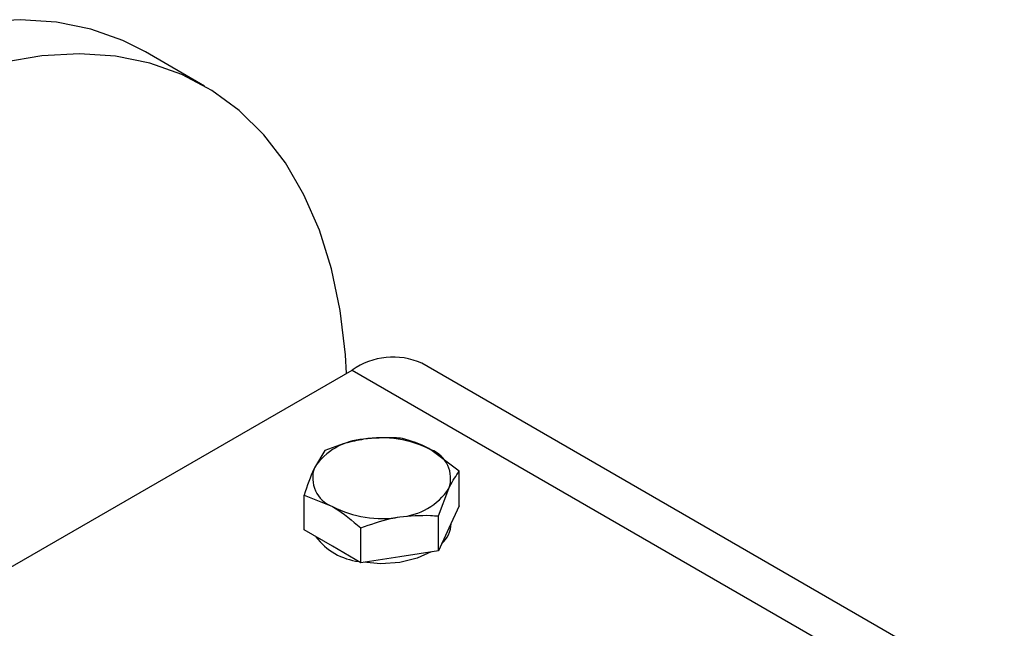
# Model space of a CAD drawing. Units: millimetres. Extents: x 8 to 201, y 4 to 288.
# Drawn here: x 135 to 137, y 163 to 165 of the extents above; entities that cross this region are included whole.
import ezdxf

# ---------------------------------------------------------------- set-up
doc = ezdxf.new("R2010")
doc.units = ezdxf.units.MM

msp = doc.modelspace()

# ---------------------------------------------------------------- linework, layer by layer
at = {"color": 7, "linetype": 'Continuous', "lineweight": 25}
for p, q in [((135.02565, 164.72929), (134.88422, 164.81093)), ((142.97649, 159.77559), (135.54588, 164.06519)), ((133.0222, 162.68801), (135.37922, 164.04869)), ((135.31385, 163.85658), (135.28895, 163.81508)), ((135.63583, 163.80678), (135.56779, 163.85821)), ((135.63583, 163.72367), (135.63583, 163.80678)), ((135.58602, 163.69947), (135.61092, 163.76528)), ((135.26404, 163.66616), (135.26404, 163.74927)), ((135.26404, 163.74927), (135.33208, 163.72215)), ((135.63583, 163.72367), (135.61092, 163.67001)), ((135.58602, 163.61636), (135.58602, 163.69947)), ((135.33208, 163.62688), (135.26404, 163.66616)), ((135.40012, 163.5876), (135.40012, 163.67071)), ((135.61092, 163.67001), (135.58602, 163.61636)), ((135.6166, 163.68131), (135.6166, 163.68225)), ((135.40012, 163.5876), (135.33208, 163.62688)), ((135.58602, 163.61636), (135.49307, 163.60198)), ((135.49307, 163.60198), (135.40012, 163.5876))]:
    msp.add_line(p, q, dxfattribs=at)
at = {"color": 8, "linetype": 'Continuous', "lineweight": 25}
msp.add_line((135.37922, 164.04869), (142.97662, 159.66281), dxfattribs=at)
at = {"color": 7, "linetype": 'Continuous', "lineweight": 25, "flags": 128}
for points in [[(134.88422, 164.81093), (134.83012, 164.83831), (134.75307, 164.86567), (134.67101, 164.88235), (134.58456, 164.88821), (134.49431, 164.88322)], [(135.36595, 164.04103), (135.36324, 164.08567), (135.35066, 164.19185), (135.32979, 164.2916), (135.30079, 164.3842), (135.26387, 164.469), (135.21928, 164.54538), (135.16736, 164.61279), (135.10847, 164.67074), (135.04304, 164.71881), (134.97154, 164.75667), (134.89449, 164.78403), (134.81244, 164.8007), (134.72598, 164.80657), (134.63573, 164.80158), (134.54236, 164.78577)], [(135.56841, 163.61363), (135.53491, 163.59854), (135.49307, 163.58837)], [(135.49307, 163.58837), (135.44804, 163.5851), (135.40595, 163.5885)]]:
    msp.add_lwpolyline(points, dxfattribs=at)
at = {"color": 7, "linetype": 'Continuous', "lineweight": 25}
for centre, radius, start, end in [((135.47686, 163.9124), 0.16766, 65.69288, 125.61758), ((135.41591, 163.73124), 0.15215, 93.4335, 146.56112), ((135.45022, 163.63099), 0.25584, 62.64283, 99.7711), ((135.54184, 163.78969), 0.07327, 340.539, 69.25792), ((135.35803, 163.79067), 0.07327, 160.539, 249.25792), ((135.48396, 163.84912), 0.15215, 273.4335, 326.56112), ((135.44965, 163.94937), 0.25584, 242.64283, 279.7711), ((135.54487, 163.68532), 0.07184, 312.56126, 356.80172), ((135.41283, 163.73954), 0.15015, 216.73209, 263.27329)]:
    msp.add_arc(centre, radius, start, end, dxfattribs=at)
for points, knots in [([(135.4068, 163.88312), (135.39951, 163.88185), (135.36806, 163.87641), (135.3374, 163.8652), (135.31385, 163.85658)], [0, 0, 0, 0, 0.23184927, 1, 1, 1, 1]), ([(135.49974, 163.88534), (135.49336, 163.88586), (135.46309, 163.88835), (135.43163, 163.88542), (135.4068, 163.88312)], [0, 0, 0, 0, 0.21100076, 1, 1, 1, 1]), ([(135.56779, 163.85821), (135.56617, 163.85913), (135.5432, 163.87222), (135.52068, 163.87902), (135.49974, 163.88534)], [0, 0, 0, 0, 0.0702006, 1, 1, 1, 1]), ([(135.28895, 163.81508), (135.28836, 163.8138), (135.27995, 163.79551), (135.27171, 163.77155), (135.26404, 163.74927)], [0, 0, 0, 0, 0.0702006, 1, 1, 1, 1]), ([(135.61092, 163.76528), (135.61151, 163.76654), (135.61992, 163.78448), (135.62816, 163.79604), (135.63583, 163.80678)], [0, 0, 0, 0, 0.0702006, 1, 1, 1, 1]), ([(135.33208, 163.72215), (135.3337, 163.7212), (135.35667, 163.70776), (135.37919, 163.68856), (135.40012, 163.67071)], [0, 0, 0, 0, 0.0702006, 1, 1, 1, 1]), ([(135.40012, 163.67071), (135.42367, 163.67932), (135.45433, 163.69054), (135.48578, 163.69598), (135.49307, 163.69724)], [0, 0, 0, 0, 0.7681507, 1, 1, 1, 1]), ([(135.49307, 163.69724), (135.5179, 163.69955), (135.54937, 163.70248), (135.57963, 163.69999), (135.58602, 163.69947)], [0, 0, 0, 0, 0.7889992, 1, 1, 1, 1])]:
    msp.add_open_spline(points, degree=3, knots=knots, dxfattribs=at)

doc.saveas('drawing.dxf')
